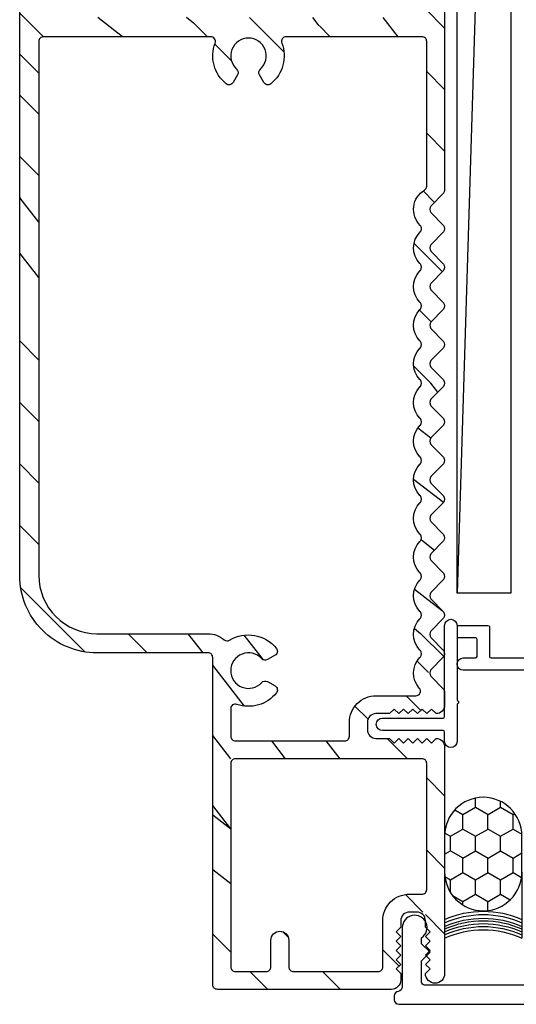
# Model space of a CAD drawing. Extents: x 0 to 162, y 0 to 38.
# Drawn here: x 140 to 142, y 21 to 24 of the extents above; entities that cross this region are included whole.
import ezdxf

# ---------------------------------------------------------------- set-up
doc = ezdxf.new("R2010")
doc.units = 0
doc.header["$LTSCALE"] = 6
doc.header["$MEASUREMENT"] = 0
doc.layers.get('0').update_dxf_attribs({"linetype": 'CONTINUOUS'})
doc.layers.add('A-DETL-CUT', color=6, linetype='CONTINUOUS')

# ---------------------------------------------------------------- blocks, each defined once
blk = doc.blocks.new('sealant_1_4')
h = blk.add_hatch()
h.set_pattern_fill('HONEY', color=256, scale=0.375, style=0)
h.paths.add_polyline_path([(0.3304, 0.25), (0.2133, 0.25, 1), (0.2133, 0), (0.3304, 0, 1)])
at = {"layer": 'A-DETL-CUT'}
for p, q in [((0.2133, 0.25), (0, 0.25)), ((0.2133, 0), (0, 0))]:
    blk.add_line(p, q, dxfattribs=at)
blk.add_lwpolyline([(0.3304, 0), (0.2133, 0, -1), (0.2133, 0.25), (0.3304, 0.25, -1)], format="xyb", close=True, dxfattribs=at)
for centre in [(-0.2779, 0.125), (-0.2673, 0.125), (-0.2579, 0.125), (-0.2485, 0.125), (-0.2405, 0.125), (-0.2285, 0.125), (-0.2178, 0.125)]:
    blk.add_arc(centre, 0.3048, 335.7851, 24.2149, dxfattribs=at)
blk = doc.blocks.new('6 9_16 french door inswing jamb 111')
at = {"layer": 'A-DETL-CUT'}
h = blk.add_hatch(dxfattribs=at)
h.set_pattern_fill('PGRAIN', color=256, scale=0.046875, angle=405, style=0)
h.set_pattern_definition([(45, (42.4243, -1.833), (-0.99437, 0.99437), [0.75, -4.875]), (45, (42.3248, -1.7336), (-0.99437, 0.99437), [1.07214, -4.55286]), (45, (42.2254, -1.6341), (-0.99437, 0.99437), [1.36628, -4.25872]), (45, (42.126, -1.5347), (-0.99437, 0.99437), [1.36628, -4.25872]), (45, (42.0265, -1.4353), (-0.99437, 0.99437), [1.07214, -4.55286]), (45, (41.9271, -1.3358), (-0.99437, 0.99437), [0.75, -4.875]), (45, (41.8276, -1.2364), (-0.99437, 0.99437), [0.98654, -4.63846]), (45, (41.7282, -1.137), (-0.99437, 0.99437), [4.01836, -1.60664]), (45, (41.6288, -1.0375), (-0.99437, 0.99437), [3.69622, -1.92878]), (45, (41.5293, -0.9381), (-0.99437, 0.99437), [0.58051, -5.04449]), (45, (43.5512, -0.8386), (-0.99437, 0.99437), [0.42878, -5.19622]), (45, (43.5205, -0.6351), (-0.99437, 0.99437), [0.50647, -5.11853]), (45, (43.6287, -0.328), (-0.99437, 0.99437), [0.21334, -5.41166]), (45, (43.4321, -0.1314), (-0.99437, 0.99437), [0.21334, -5.41166]), (45, (43.125, -0.2395), (-0.99437, 0.99437), [0.50647, -5.11853]), (45, (42.9214, -0.2089), (-0.99437, 0.99437), [0.42878, -5.19622]), (45, (42.7572, -0.2405), (-0.99437, 0.99437), [0.755, -4.87]), (45, (42.2381, -0.2956), (-0.99437, 0.99437), [2.60699, -3.01801]), (45, (44.3184, 0.0612), (-0.99437, 0.99437), [0.13372, -5.49128]), (45, (44.219, 0.1606), (-0.99437, 0.99437), [0.32162, -5.30338]), (45, (44.1196, 0.26), (-0.99437, 0.99437), [0.63087, -4.99413]), (45, (44.0201, 0.3595), (-0.99437, 0.99437), [1.01744, -4.60756]), (45, (43.9207, 0.4589), (-0.99437, 0.99437), [1.33959, -4.28541]), (45, (43.8213, 0.5584), (-0.99437, 0.99437), [1.63372, -3.99128]), (45, (43.5894, 0.5254), (-0.99437, 0.99437), [1.82096, -3.80404]), (45, (45.3414, 1.0841), (-0.99437, 0.99437), [0.3746, -5.2504]), (45, (45.2213, 1.2161), (-0.99437, 0.99437), [0.66697, -4.95803]), (45, (45.3362, 1.543), (-0.99437, 0.99437), [0.42878, -5.19622]), (45, (45.3055, 1.7465), (-0.99437, 0.99437), [0.50647, -5.11853]), (45, (45.4137, 2.0536), (-0.99437, 0.99437), [0.21334, -5.41166]), (45, (45.217, 2.2502), (-0.99437, 0.99437), [0.21334, -5.41166]), (45, (44.91, 2.142), (-0.99437, 0.99437), [0.50647, -5.11853]), (45, (44.7064, 2.1727), (-0.99437, 0.99437), [0.42878, -5.19622]), (52.125, (43.09205, -0.5686), (3.977476, 3.977476), [0.55386, -10.78369]), (52.125, (42.7846, -0.67714), (3.977476, 3.977476), [0.55436, -10.78319]), (52.125, (42.4574, -0.8055), (3.977476, 3.977476), [0.75584, -10.58171]), (52.125, (42.5252, -0.5388), (3.977476, 3.977476), [0.37792, -10.95963]), (52.125, (43.8544, -0.53544), (3.977476, 3.977476), [0.75584, -10.58171]), (52.125, (43.87866, -0.277), (3.977476, 3.977476), [0.55436, -10.78319]), (52.125, (43.7795, -0.17714), (3.977476, 3.977476), [0.55386, -10.78369]), (52.125, (44.877, 1.813), (3.977476, 3.977476), [0.55386, -10.78369]), (52.125, (44.5696, 1.7045), (3.977476, 3.977476), [0.55436, -10.78319]), (52.125, (44.2424, 1.5761), (3.977476, 3.977476), [0.75584, -10.58171]), (52.125, (44.08154, 1.54785), (3.977476, 3.977476), [0.37792, -10.95963]), (52.125, (46.0537, 1.697), (3.977476, 3.977476), [0.56688, -10.77067]), (52.125, (45.60624, 1.349), (3.977476, 3.977476), [1.13375, -10.2038]), (52.125, (45.6929, 1.6877), (3.977476, 3.977476), [0.8306, -10.50695]), (52.125, (45.6394, 1.84616), (3.977476, 3.977476), [0.75584, -10.58171]), (52.125, (45.66364, 2.1046), (3.977476, 3.977476), [0.55436, -10.78319]), (52.125, (45.5645, 2.2045), (3.977476, 3.977476), [0.55386, -10.78369]), (217.875, (44.0201, 0.3595), (-3.977476, -3.977476), [0.55386, -10.78369]), (37.875, (42.9546, -1.3027), (3.977476, 3.977476), [0.75584, -10.58171]), (37.875, (43.08294, -0.97545), (3.977476, 3.977476), [0.55436, -10.78319]), (37.875, (43.1915, -0.668), (3.977476, 3.977476), [0.55386, -10.78369]), (217.875, (43.9207, 0.4589), (-3.977476, -3.977476), [0.55436, -10.78319]), (217.875, (43.82125, 0.55836), (-3.977476, -3.977476), [0.75584, -10.58171]), (217.875, (43.5894, 0.5254), (-3.977476, -3.977476), [0.37792, -10.95963]), (37.875, (41.9398, -0.5276), (3.977476, 3.977476), [0.37792, -10.95963]), (217.875, (45.3079, 0.8518), (-3.977476, -3.977476), [1.13375, -10.2038]), (217.875, (45.34135, 1.0841), (-3.977476, -3.977476), [1.13375, -10.2038]), (217.875, (45.2213, 1.2161), (-3.977476, -3.977476), [0.8306, -10.50695]), (37.875, (44.7396, 1.0789), (3.977476, 3.977476), [0.75584, -10.58171]), (37.875, (44.8679, 1.40616), (3.977476, 3.977476), [0.55436, -10.78319]), (37.875, (44.9765, 1.7136), (3.977476, 3.977476), [0.55386, -10.78369]), (217.875, (45.8051, 2.7411), (-3.977476, -3.977476), [0.55386, -10.78369]), (217.875, (45.7057, 2.8405), (-3.977476, -3.977476), [0.55436, -10.78319]), (217.875, (45.60624, 2.94), (-3.977476, -3.977476), [0.75584, -10.58171]), (217.875, (45.5068, 3.0394), (-3.977476, -3.977476), [0.56688, -10.77067]), (45, (43.5549, -0.2542), (-0.99437, 0.99437), [0.21334, -5.41166]), (45, (43.5042, -0.2035), (-0.99437, 0.99437), [0.21334, -5.41166]), (45, (45.3399, 2.1274), (-0.99437, 0.99437), [0.21334, -5.41166]), (45, (45.2892, 2.1781), (-0.99437, 0.99437), [0.21334, -5.41166]), (37.875, (43.3269, -0.4315), (3.977476, 3.977476), [0.28882, -11.04873]), (52.125, (43.3269, -0.4315), (3.977476, 3.977476), [0.28882, -11.04873]), (217.875, (43.88305, 0.12465), (-3.977476, -3.977476), [0.28882, -11.04873]), (52.125, (43.7057, -0.10333), (3.977476, 3.977476), [0.28882, -11.04873]), (37.875, (45.1119, 1.9501), (3.977476, 3.977476), [0.28882, -11.04873]), (52.125, (45.1119, 1.9501), (3.977476, 3.977476), [0.28882, -11.04873]), (217.875, (45.668, 2.50625), (-3.977476, -3.977476), [0.28882, -11.04873]), (52.125, (45.4907, 2.2783), (3.977476, 3.977476), [0.28882, -11.04873])])
h.paths.add_polyline_path([(-0.392, 3.1438), (-0.392, 3.6241), (-0.3644, 3.6241, 1.202791), (-0.3697, 3.6531, 1.202791), (-0.3644, 3.6821), (-0.392, 3.6821), (-0.392, 4.09), (-0.3644, 4.09, 1.202791), (-0.3697, 4.119, 1.202791), (-0.3644, 4.148), (-0.392, 4.148), (-0.392, 4.567), (-0.2644, 4.567, 1), (-0.2644, 4.625), (-0.392, 4.625, 0.414214), (-0.454, 4.563), (-0.454, 2.586, 0.193615), (-0.4498, 2.5756), (-0.3998, 2.5235), (-0.4498, 2.4714, 0.40231), (-0.4498, 2.4506), (-0.3998, 2.3985), (-0.4498, 2.3464, 0.40231), (-0.4498, 2.3256), (-0.3998, 2.2735), (-0.4498, 2.2214, 0.40231), (-0.4498, 2.2006), (-0.3998, 2.1485), (-0.4498, 2.0964, 0.40231), (-0.4498, 2.0756), (-0.3998, 2.0235), (-0.4498, 1.9714, 0.40231), (-0.4498, 1.9506), (-0.3998, 1.8985), (-0.4498, 1.8464, 0.40231), (-0.4498, 1.8256), (-0.3998, 1.7735), (-0.4498, 1.7214, 0.40231), (-0.4498, 1.7006), (-0.3998, 1.6485), (-0.4498, 1.5964, 0.40231), (-0.4498, 1.5756), (-0.3998, 1.5235), (-0.4498, 1.4714, 0.40231), (-0.4498, 1.4506), (-0.3998, 1.3985), (-0.4498, 1.3464, 0.40231), (-0.4498, 1.3256), (-0.3998, 1.2735), (-0.4498, 1.2214, 0.40231), (-0.4498, 1.2006), (-0.3998, 1.1485), (-0.4498, 1.0964, 0.40231), (-0.4498, 1.0756), (-0.3998, 1.0235), (-0.4498, 0.9714, 0.193615), (-0.454, 0.961), (-0.454, 0.9195, 0.418778), (-0.4261, 0.892), (-0.3961, 0.922), (-0.3661, 0.892), (-0.3361, 0.922), (-0.3061, 0.892), (-0.2911, 0.907), (-0.2761, 0.892), (-0.204, 0.892), (-0.204, 0.812), (-0.2761, 0.812), (-0.3061, 0.782), (-0.3361, 0.812), (-0.3661, 0.782), (-0.3961, 0.812), (-0.4444, 0.7636, -0.21855), (-0.454, 0.7845), (-0.454, 0.051, 0.204848), (-0.4444, 0.0286), (-0.392, 0.081), (-0.422, 0.111), (-0.392, 0.141), (-0.422, 0.171), (-0.392, 0.201), (-0.392, 0.25), (-0.312, 0.25), (-0.312, 0.201), (-0.282, 0.171), (-0.312, 0.141), (-0.282, 0.111), (-0.312, 0.081), (-0.2913, 0.0603, 0.844189), (-0.281, 0), (0.281, 0, 0.414214), (0.296, 0.015), (0.296, 1.0887), (0.6704, 1.0887, 0.414214), (0.9204, 1.3388), (0.9204, 5.418, 0.414214), (0.9054, 5.433), (0.437, 5.433, 0.414214), (0.422, 5.418), (0.422, 5.1027, 1), (0.48, 5.1027), (0.48, 5.3709), (0.8584, 5.3709), (0.8584, 3.1438)])
h.paths.add_polyline_path([(0.2189, 2.9771, 1.059319), (0.2402, 2.956, 1.269908), (0.2525, 2.9295, 0.383274), (0.2779, 3.0818), (0.8584, 3.0818), (0.8584, 1.3388, -0.414214), (0.6704, 1.1507), (0.311, 1.1507, 0.22518), (0.2514, 1.1225, 0.410443), (0.0902, 1.1033, 1.269908), (0.1166, 1.0909, 1.059319), (0.1377, 1.0697, -2.609135), (0.1377, 0.9928, 1.059319), (0.1166, 0.9716, 1.269908), (0.0902, 0.9592, 0.370274), (0.238, 0.9311), (0.238, 0.804), (-0.146, 0.804), (-0.146, 0.864, 0.414214), (-0.232, 0.95), (-0.3608, 0.95, -0.647156), (-0.372, 0.975, 0.469101), (-0.3889, 1.086, 0.56449), (-0.3889, 1.211, 0.56449), (-0.3889, 1.336, 0.56449), (-0.3889, 1.461, 0.56449), (-0.3889, 1.586, 0.56449), (-0.3889, 1.711, 0.56449), (-0.3889, 1.836, 0.56449), (-0.3889, 1.961, 0.56449), (-0.3889, 2.086, 0.56449), (-0.3889, 2.211, 0.56449), (-0.3889, 2.336, 0.56449), (-0.3889, 2.461, 0.601548), (-0.396, 2.5898), (-0.396, 3.0818), (0.0831, 3.0818, 0.383274), (0.1085, 2.9295, 1.269908), (0.1208, 2.956, 1.059319), (0.1421, 2.9771, -2.609135)], flags=16)
h.paths.add_polyline_path([(0.238, 0.058), (0.108, 0.058), (0.108, 0.159, 1), (0.05, 0.159), (0.05, 0.058), (-0.254, 0.058), (-0.254, 0.222, 0.414214), (-0.34, 0.308), (-0.396, 0.308), (-0.396, 0.746), (0.238, 0.746)], flags=16)
for points in [[(-0.454, 4.563), (-0.454, 2.586, 0.193615), (-0.4498, 2.5756), (-0.4098, 2.5339, -0.40231), (-0.4098, 2.5131), (-0.4498, 2.4714, 0.40231), (-0.4498, 2.4506), (-0.4098, 2.4089, -0.40231), (-0.4098, 2.3881), (-0.4498, 2.3464, 0.40231), (-0.4498, 2.3256), (-0.4098, 2.2839, -0.40231), (-0.4098, 2.2631), (-0.4498, 2.2214, 0.40231), (-0.4498, 2.2006), (-0.4098, 2.1589, -0.40231), (-0.4098, 2.1381), (-0.4498, 2.0964, 0.40231), (-0.4498, 2.0756), (-0.4098, 2.0339, -0.40231), (-0.4098, 2.0131), (-0.4498, 1.9714, 0.40231), (-0.4498, 1.9506), (-0.4098, 1.9089, -0.40231), (-0.4098, 1.8881), (-0.4498, 1.8464, 0.40231), (-0.4498, 1.8256), (-0.4098, 1.7839, -0.40231), (-0.4098, 1.7631), (-0.4498, 1.7214, 0.40231), (-0.4498, 1.7006), (-0.4098, 1.6589, -0.40231), (-0.4098, 1.6381), (-0.4498, 1.5964, 0.40231), (-0.4498, 1.5756), (-0.4098, 1.5339, -0.40231), (-0.4098, 1.5131), (-0.4498, 1.4714, 0.40231), (-0.4498, 1.4506), (-0.4098, 1.4089, -0.40231), (-0.4098, 1.3881), (-0.4498, 1.3464, 0.40231), (-0.4498, 1.3256), (-0.4098, 1.2839, -0.40231), (-0.4098, 1.2631), (-0.4498, 1.2214, 0.40231), (-0.4498, 1.2006), (-0.4098, 1.1589, -0.40231), (-0.4098, 1.1381), (-0.4498, 1.0964, 0.40231), (-0.4498, 1.0756), (-0.4098, 1.0339, -0.40231), (-0.4098, 1.0131), (-0.4498, 0.9714, 0.193615), (-0.454, 0.961), (-0.454, 0.9195, 0.414214), (-0.4265, 0.892), (-0.4261, 0.892), (-0.4111, 0.907), (-0.3961, 0.892), (-0.3811, 0.907), (-0.3661, 0.892), (-0.3511, 0.907), (-0.3361, 0.892), (-0.3211, 0.907), (-0.3061, 0.892), (-0.2911, 0.907), (-0.2761, 0.892), (-0.232, 0.892, -0.414197), (-0.204, 0.864), (-0.204, 0.84, -0.414214), (-0.232, 0.812), (-0.2761, 0.812), (-0.2911, 0.797), (-0.3061, 0.812), (-0.3211, 0.797), (-0.3361, 0.812), (-0.3511, 0.797), (-0.3661, 0.812), (-0.3811, 0.797), (-0.3961, 0.812), (-0.4111, 0.797), (-0.4261, 0.812), (-0.4265, 0.812, 0.414214), (-0.454, 0.7845), (-0.454, 0.051, 0.414214), (-0.423, 0.02, 0.414214), (-0.392, 0.051), (-0.407, 0.066), (-0.392, 0.081), (-0.407, 0.096), (-0.392, 0.111), (-0.407, 0.126), (-0.392, 0.141), (-0.407, 0.156), (-0.392, 0.171), (-0.407, 0.186), (-0.392, 0.201), (-0.392, 0.222, -0.414214), (-0.364, 0.25), (-0.34, 0.25, -0.414214), (-0.312, 0.222), (-0.312, 0.201), (-0.297, 0.186), (-0.312, 0.171), (-0.297, 0.156), (-0.312, 0.141), (-0.297, 0.126), (-0.312, 0.111), (-0.297, 0.096), (-0.312, 0.081), (-0.297, 0.066), (-0.312, 0.051), (-0.312, 0.031, 0.414214), (-0.281, 0), (0.281, 0, 0.414214), (0.296, 0.015), (0.296, 1.0737, -0.414214), (0.311, 1.0887), (0.6704, 1.0887, 0.414214), (0.9204, 1.3388), (0.9204, 5.418, 0.414214)], [(-0.372, 0.975), (-0.372, 0.975, -0.646752), (-0.372, 0.975, 0.3909), (-0.3739, 1.074), (-0.3754, 1.0756, -0.40231), (-0.3754, 1.0964), (-0.3739, 1.0979, 0.40231), (-0.3739, 1.199), (-0.3754, 1.2006, -0.40231), (-0.3754, 1.2214), (-0.3739, 1.2229, 0.40231), (-0.3739, 1.324), (-0.3754, 1.3256, -0.40231), (-0.3754, 1.3464), (-0.3739, 1.3479, 0.40231), (-0.3739, 1.449), (-0.3754, 1.4506, -0.40231), (-0.3754, 1.4714), (-0.3739, 1.4729, 0.40231), (-0.3739, 1.574), (-0.3754, 1.5756, -0.40231), (-0.3754, 1.5964), (-0.3739, 1.5979, 0.40231), (-0.3739, 1.699), (-0.3754, 1.7006, -0.40231), (-0.3754, 1.7214), (-0.3739, 1.7229, 0.40231), (-0.3739, 1.824), (-0.3754, 1.8256, -0.40231), (-0.3754, 1.8464), (-0.3739, 1.8479, 0.40231), (-0.3739, 1.949), (-0.3754, 1.9506, -0.40231), (-0.3754, 1.9714), (-0.3739, 1.9729, 0.40231), (-0.3739, 2.074), (-0.3754, 2.0756, -0.40231), (-0.3754, 2.0964), (-0.3739, 2.0979, 0.40231), (-0.3739, 2.199), (-0.3754, 2.2006, -0.40231), (-0.3754, 2.2214), (-0.3739, 2.2229, 0.40231), (-0.3739, 2.324), (-0.3754, 2.3256, -0.40231), (-0.3754, 2.3464), (-0.3739, 2.3479, 0.40954), (-0.3752, 2.4503, -0.416807), (-0.3752, 2.4716, 0.488012), (-0.3888, 2.5859, -0.262337), (-0.396, 2.5987), (-0.396, 3.0668, -0.414214), (-0.381, 3.0818), (0.0588, 3.0818, -0.526736), (0.0728, 3.0614, 0.327459), (0.1085, 2.9295, 0.458806), (0.1308, 2.9338), (0.145, 2.9584, 0.354411), (0.1421, 2.9771, -2.609135), (0.2189, 2.9771, 0.354411), (0.216, 2.9584), (0.2302, 2.9338, 0.458806), (0.2525, 2.9295, 0.327459), (0.2882, 3.0614, -0.526736), (0.3022, 3.0818), (0.8434, 3.0818, -0.414214), (0.8584, 3.0668), (0.8584, 1.3388, -0.414214), (0.6704, 1.1507), (0.311, 1.1507, 0.185501), (0.2594, 1.1309, -0.334124), (0.2415, 1.1293, 0.38028), (0.0902, 1.1033, 0.458806), (0.0944, 1.0809), (0.1191, 1.0667, 0.354411), (0.1377, 1.0697, -2.609135), (0.1377, 0.9928, 0.354411), (0.1191, 0.9958), (0.0944, 0.9816, 0.458806), (0.0902, 0.9592, 0.317327), (0.2181, 0.922, -0.515068), (0.238, 0.9079), (0.238, 0.819, -0.414214), (0.223, 0.804), (-0.131, 0.804), (-0.131, 0.804, -0.414214), (-0.146, 0.819), (-0.146, 0.864, 0.414214), (-0.232, 0.95), (-0.3608, 0.95, -0.649125), (-0.372, 0.975)]]:
    blk.add_lwpolyline(points, format="xyb", dxfattribs=at)
blk.add_lwpolyline([(-0.381, 0.746), (0.223, 0.746, -0.414214), (0.238, 0.731), (0.238, 0.073, -0.414214), (0.223, 0.058), (0.123, 0.058, -0.414214), (0.108, 0.073), (0.108, 0.159, 1), (0.05, 0.159), (0.05, 0.073, -0.414214), (0.035, 0.058), (0.035, 0.058), (-0.239, 0.058), (-0.239, 0.058), (-0.239, 0.058, -0.414214), (-0.254, 0.073), (-0.254, 0.222, 0.414214), (-0.34, 0.308), (-0.381, 0.308, -0.414214), (-0.396, 0.323), (-0.396, 0.731, -0.414214), (-0.381, 0.746)], format="xyb", close=True, dxfattribs=at)

msp = doc.modelspace()

# ---------------------------------------------------------------- linework, layer by layer
at = {"layer": 'A-DETL-CUT'}
msp.add_line((141.790209, 27.975434), (141.616857, 22.349263), dxfattribs=at)
msp.add_lwpolyline([(141.616857, 22.349263), (141.616857, 27.975434), (141.790209, 27.975434), (141.790209, 22.349263)], close=True, dxfattribs=at)
for points in [[(141.616594, 22.24462), (141.616594, 22.004712, 0.26794919), (141.619094, 22.000382, -0.57735027), (141.619094, 21.991721, 0.26794919), (141.616594, 21.987391), (141.616594, 21.86962, -1), (141.576594, 21.86962), (141.576594, 21.89962, 0.41421356), (141.571594, 21.90462), (141.375594, 21.90462, -1), (141.375594, 21.94462), (141.571594, 21.94462, 0.41421356), (141.576594, 21.94962), (141.576594, 22.24462, -1), (141.616594, 22.24462), (141.716594, 22.24462, -0.41421356), (141.721594, 22.23962), (141.721594, 22.14462, 0.41421356), (141.726594, 22.13962), (143.056594, 22.13962, -1)], [(143.056594, 22.09962), (141.636594, 22.09962, -1), (141.636594, 22.13962), (141.676594, 22.13962, 0.41421356), (141.681594, 22.14462), (141.681594, 22.19962, 0.41421356), (141.676594, 22.20462), (141.616594, 22.20462)]]:
    msp.add_lwpolyline(points, format="xyb", dxfattribs=at)
msp.add_lwpolyline([(141.501594, 21.091008), (141.501594, 21.159175), (141.529594, 21.187175), (141.501594, 21.215175), (141.501594, 21.233768, 1.67473957), (141.439594, 21.267175), (141.439594, 21.075793, -0.37430528), (141.426659, 21.060936, 0.37430528), (141.413725, 21.046079), (141.413725, 21.034008, 0.41421356), (141.428725, 21.019008), (141.985594, 21.019008, 0.41421356), (142.016594, 21.050008), (142.016594, 21.075008, -0.41421356), (142.026594, 21.085008), (148.518344, 21.085008, 0.41421356), (148.533344, 21.100008), (148.533344, 21.132008, 0.41421356), (148.518344, 21.147008), (141.985594, 21.147008, 0.41421356), (141.954594, 21.116008), (141.954594, 21.096008, -0.41421356), (141.939594, 21.081008), (141.511594, 21.081008, -0.41421356)], format="xyb", close=True, dxfattribs=at)

# ---------------------------------------------------------------- block references
at = {"layer": 'A-DETL-CUT', "xscale": -1}
msp.add_blockref('6 9_16 french door inswing jamb 111', (141.122594, 21.067229), dxfattribs=at)
at = {"layer": 'A-DETL-CUT', "xscale": -1, "rotation": 270}
msp.add_blockref('sealant_1_4', (141.576594, 21.233174), dxfattribs=at)

doc.saveas('drawing.dxf')
